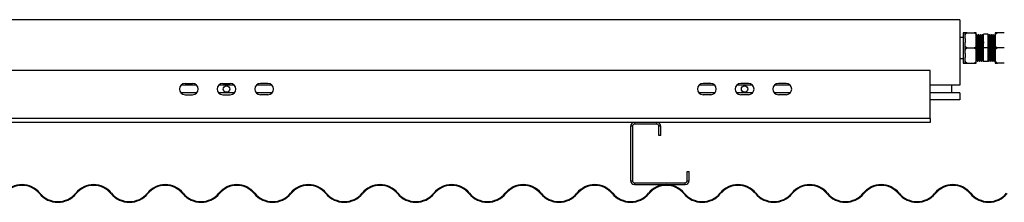
# Model space of a CAD drawing. Units: millimetres. Extents: x 597 to 7892, y 1140 to 5467.
# Drawn here: x 3865 to 4910, y 4437 to 4630 of the extents above; entities that cross this region are included whole.
import ezdxf

# ---------------------------------------------------------------- set-up
doc = ezdxf.new("R2010")
doc.units = ezdxf.units.MM
doc.header["$LTSCALE"] = 20

msp = doc.modelspace()

# ---------------------------------------------------------------- linework, layer by layer
at = {"color": 7, "linetype": 'Continuous', "lineweight": 25}
for p, q in [((4862.698, 4630.289), (3855.698, 4630.289)), ((4862.698, 4630.289), (4862.698, 4560.689)), ((4866.198, 4611.289), (4862.698, 4611.289)), ((4868.198, 4616.264), (4866.198, 4616.264)), ((4866.198, 4616.264), (4866.198, 4600.289)), ((4868.198, 4610.345), (4868.198, 4616.289)), ((4868.198, 4610.345), (4868.198, 4606.232)), ((4870.498, 4616.289), (4877.898, 4616.289)), ((4880.185, 4614.277), (4880.154, 4614.223)), ((4880.198, 4610.345), (4880.198, 4616.289)), ((4880.198, 4606.232), (4880.198, 4610.345)), ((4880.699, 4614.289), (4880.199, 4614.289)), ((4881.573, 4613.206), (4881.33, 4613.206)), ((4882.699, 4614.289), (4882.199, 4614.289)), ((4883.573, 4613.206), (4883.33, 4613.206)), ((4884.699, 4614.289), (4884.199, 4614.289)), ((4885.573, 4613.206), (4885.33, 4613.206)), ((4886.699, 4614.289), (4886.199, 4614.289)), ((4887.573, 4613.206), (4887.33, 4613.206)), ((4887.679, 4613.4), (4887.559, 4613.193)), ((4892.698, 4614.789), (4887.698, 4614.789)), ((4887.698, 4600.289), (4887.698, 4614.789)), ((4892.698, 4600.289), (4892.698, 4614.789)), ((4892.838, 4613.193), (4892.698, 4613.434)), ((4893.073, 4613.206), (4892.83, 4613.206)), ((4894.198, 4614.289), (4893.698, 4614.289)), ((4895.073, 4613.206), (4894.83, 4613.206)), ((4896.198, 4614.289), (4895.698, 4614.289)), ((4897.073, 4613.206), (4896.83, 4613.206)), ((4898.198, 4614.289), (4897.698, 4614.289)), ((4899.073, 4613.206), (4898.83, 4613.206)), ((4900.198, 4614.289), (4899.698, 4614.289)), ((4900.198, 4616.289), (4900.198, 4610.345)), ((4900.198, 4610.345), (4900.198, 4606.232)), ((4900.243, 4614.223), (4900.212, 4614.277)), ((4909.898, 4616.289), (4902.498, 4616.289)), ((4866.198, 4600.289), (4866.198, 4584.313)), ((4868.198, 4594.345), (4868.198, 4606.232)), ((4870.498, 4600.289), (4877.898, 4600.289)), ((4880.198, 4594.345), (4880.198, 4606.232)), ((4892.698, 4600.289), (4887.698, 4600.289)), ((4887.698, 4585.789), (4887.698, 4600.289)), ((4892.698, 4585.789), (4892.698, 4600.289)), ((4900.198, 4606.232), (4900.198, 4594.345)), ((4909.898, 4600.289), (4902.498, 4600.289)), ((4862.698, 4589.289), (4866.198, 4589.289)), ((4868.198, 4594.345), (4868.198, 4590.232)), ((4868.198, 4584.289), (4868.198, 4590.232)), ((4880.198, 4590.232), (4880.198, 4594.345)), ((4880.198, 4584.289), (4880.198, 4590.232)), ((4900.198, 4594.345), (4900.198, 4590.232)), ((4900.198, 4590.232), (4900.198, 4584.289)), ((4866.198, 4584.313), (4868.198, 4584.313)), ((4870.498, 4584.289), (4877.898, 4584.289)), ((4880.198, 4587.143), (4880.338, 4587.384)), ((4880.323, 4587.371), (4880.566, 4587.371)), ((4881.198, 4586.289), (4881.698, 4586.289)), ((4882.323, 4587.371), (4882.566, 4587.371)), ((4883.198, 4586.289), (4883.698, 4586.289)), ((4884.323, 4587.371), (4884.566, 4587.371)), ((4885.198, 4586.289), (4885.698, 4586.289)), ((4886.323, 4587.371), (4886.566, 4587.371)), ((4887.198, 4586.289), (4887.698, 4586.289)), ((4892.698, 4585.789), (4887.698, 4585.789)), ((4892.698, 4586.289), (4893.198, 4586.289)), ((4893.823, 4587.371), (4894.066, 4587.371)), ((4894.698, 4586.316), (4894.692, 4586.291)), ((4894.698, 4586.289), (4895.198, 4586.289)), ((4895.823, 4587.371), (4896.066, 4587.371)), ((4896.698, 4586.316), (4896.692, 4586.291)), ((4896.698, 4586.289), (4897.198, 4586.289)), ((4897.823, 4587.371), (4898.066, 4587.371)), ((4898.698, 4586.316), (4898.692, 4586.291)), ((4898.698, 4586.289), (4899.198, 4586.289)), ((4899.823, 4587.371), (4900.066, 4587.371)), ((4900.059, 4587.384), (4900.198, 4587.143)), ((4909.898, 4584.289), (4902.498, 4584.289)), ((4831.198, 4576.289), (2825.198, 4576.289)), ((4831.198, 4525.289), (4831.198, 4576.289)), ((4052.671, 4560.689), (4035.726, 4560.689)), ((4040.198, 4562.689), (4048.198, 4562.689)), ((4092.671, 4560.689), (4075.726, 4560.689)), ((4080.198, 4562.689), (4088.198, 4562.689)), ((4132.671, 4560.689), (4115.726, 4560.689)), ((4128.198, 4562.689), (4120.198, 4562.689)), ((4602.671, 4560.689), (4585.726, 4560.689)), ((4598.198, 4562.689), (4590.198, 4562.689)), ((4642.671, 4560.689), (4625.726, 4560.689)), ((4638.198, 4562.689), (4630.198, 4562.689)), ((4682.671, 4560.689), (4665.726, 4560.689)), ((4678.198, 4562.689), (4670.198, 4562.689)), ((4862.698, 4560.689), (4831.198, 4560.689)), ((4853.698, 4560.689), (4853.698, 4552.689)), ((4052.671, 4552.689), (4035.726, 4552.689)), ((4040.198, 4550.689), (4048.198, 4550.689)), ((4092.671, 4552.689), (4075.726, 4552.689)), ((4080.198, 4550.689), (4088.198, 4550.689)), ((4132.671, 4552.689), (4115.726, 4552.689)), ((4128.198, 4550.689), (4120.198, 4550.689)), ((4602.671, 4552.689), (4585.726, 4552.689)), ((4598.198, 4550.689), (4590.198, 4550.689)), ((4642.671, 4552.689), (4625.726, 4552.689)), ((4638.198, 4550.689), (4630.198, 4550.689)), ((4682.671, 4552.689), (4665.726, 4552.689)), ((4678.198, 4550.689), (4670.198, 4550.689)), ((4862.698, 4552.689), (4831.198, 4552.689)), ((4862.698, 4552.689), (4862.698, 4545.289)), ((4862.698, 4545.289), (4831.198, 4545.289)), ((4831.198, 4525.289), (2825.198, 4525.289)), ((4517.198, 4521.289), (3097.198, 4521.289)), ((4515.198, 4517.289), (4513.198, 4517.289)), ((4513.198, 4517.289), (4513.198, 4459.289)), ((4515.198, 4517.289), (4515.198, 4459.289)), ((4517.198, 4521.289), (4517.198, 4519.289)), ((4541.198, 4521.289), (4517.198, 4521.289)), ((4541.198, 4519.289), (4517.198, 4519.289)), ((4541.198, 4519.289), (4541.198, 4521.289)), ((4831.198, 4521.289), (4541.198, 4521.289)), ((4543.198, 4507.289), (4543.198, 4517.289)), ((4545.198, 4517.289), (4543.198, 4517.289)), ((4545.198, 4507.289), (4545.198, 4517.289)), ((4831.198, 4525.289), (4831.198, 4521.289)), ((4545.198, 4507.289), (4543.198, 4507.289)), ((4573.198, 4469.289), (4575.198, 4469.289)), ((4573.198, 4459.289), (4573.198, 4469.289)), ((4575.198, 4459.289), (4575.198, 4469.289)), ((4513.198, 4459.289), (4515.198, 4459.289)), ((4517.198, 4457.289), (4517.198, 4455.289)), ((4517.198, 4457.289), (4571.198, 4457.289)), ((4517.198, 4455.289), (4571.198, 4455.289)), ((4571.198, 4455.289), (4571.198, 4457.289)), ((4573.198, 4459.289), (4575.198, 4459.289))]:
    msp.add_line(p, q, dxfattribs=at)
for centre in [(4084.198, 4556.689), (4634.198, 4556.689)]:
    msp.add_circle(centre, 3.4, dxfattribs=at)
for centre, radius, start, end in [((4040.198, 4556.689), 6, 90, 270), ((4048.198, 4556.689), 6, 270, 90), ((4080.198, 4556.689), 6, 90, 270), ((4088.198, 4556.689), 6, 270, 90), ((4120.198, 4556.689), 6, 90, 270), ((4128.198, 4556.689), 6, 270, 90), ((4590.198, 4556.689), 6, 90, 270), ((4598.198, 4556.689), 6, 270, 90), ((4630.198, 4556.689), 6, 90, 270), ((4638.198, 4556.689), 6, 270, 90), ((4670.198, 4556.689), 6, 90, 270), ((4678.198, 4556.689), 6, 270, 90), ((4517.198, 4517.289), 4, 90, 180), ((4517.198, 4517.289), 2, 90, 180), ((4541.198, 4517.289), 4, 0, 90), ((4541.198, 4517.289), 2, 0, 90), ((3867.198, 4430.733), 24.556, 39.307648, 140.692352), ((3867.198, 4430.733), 23.806, 39.307648, 140.692352), ((3943.198, 4430.733), 24.556, 39.307648, 140.692352), ((3943.198, 4430.733), 23.806, 39.307648, 140.692352), ((4019.198, 4430.733), 24.556, 39.307648, 140.692352), ((4019.198, 4430.733), 23.806, 39.307648, 140.692352), ((4095.198, 4430.733), 24.556, 39.307648, 140.692352), ((4095.198, 4430.733), 23.806, 39.307648, 140.692352), ((4171.198, 4430.733), 24.556, 39.307648, 140.692352), ((4171.198, 4430.733), 23.806, 39.307648, 140.692352), ((4247.198, 4430.733), 24.556, 39.307648, 140.692352), ((4247.198, 4430.733), 23.806, 39.307648, 140.692352), ((4323.198, 4430.733), 24.556, 39.307648, 140.692352), ((4323.198, 4430.733), 23.806, 39.307648, 140.692352), ((4399.198, 4430.733), 24.556, 39.307648, 140.692352), ((4399.198, 4430.733), 23.806, 39.307648, 140.692352), ((4475.198, 4430.733), 24.556, 39.307648, 140.692352), ((4475.198, 4430.733), 23.806, 39.307648, 140.692352), ((4517.198, 4459.289), 4, 180, 270), ((4517.198, 4459.289), 2, 180, 270), ((4551.198, 4430.733), 24.556, 39.307648, 140.692352), ((4551.198, 4430.733), 23.806, 39.307648, 140.692352), ((4571.198, 4459.289), 2, 270, 0), ((4571.198, 4459.289), 4, 270, 0), ((4627.198, 4430.733), 24.556, 39.307648, 140.692352), ((4627.198, 4430.733), 23.806, 39.307648, 140.692352), ((4703.198, 4430.733), 24.556, 39.307648, 140.692352), ((4703.198, 4430.733), 23.806, 39.307648, 140.692352), ((4779.198, 4430.733), 24.556, 39.307648, 140.692352), ((4779.198, 4430.733), 23.806, 39.307648, 140.692352), ((4855.198, 4430.733), 24.556, 39.307648, 140.692352), ((4855.198, 4430.733), 23.806, 39.307648, 140.692352), ((3905.198, 4461.844), 25.306, 219.307648, 320.692352), ((3905.198, 4461.844), 24.556, 219.307648, 320.692352), ((3981.198, 4461.844), 25.306, 219.307648, 320.692352), ((3981.198, 4461.844), 24.556, 219.307648, 320.692352), ((4057.198, 4461.844), 25.306, 219.307648, 320.692352), ((4057.198, 4461.844), 24.556, 219.307648, 320.692352), ((4133.198, 4461.844), 25.306, 219.307648, 320.692352), ((4133.198, 4461.844), 24.556, 219.307648, 320.692352), ((4209.198, 4461.844), 25.306, 219.307648, 320.692352), ((4209.198, 4461.844), 24.556, 219.307648, 320.692352), ((4285.198, 4461.844), 25.306, 219.307648, 320.692352), ((4285.198, 4461.844), 24.556, 219.307648, 320.692352), ((4361.198, 4461.844), 25.306, 219.307648, 320.692352), ((4361.198, 4461.844), 24.556, 219.307648, 320.692352), ((4437.198, 4461.844), 25.306, 219.307648, 320.692352), ((4437.198, 4461.844), 24.556, 219.307648, 320.692352), ((4513.198, 4461.844), 25.306, 219.307648, 320.692352), ((4513.198, 4461.844), 24.556, 219.307648, 320.692352), ((4589.198, 4461.844), 25.306, 219.307648, 320.692352), ((4589.198, 4461.844), 24.556, 219.307648, 320.692352), ((4665.198, 4461.844), 25.306, 219.307648, 320.692352), ((4665.198, 4461.844), 24.556, 219.307648, 320.692352), ((4741.198, 4461.844), 25.306, 219.307648, 320.692352), ((4741.198, 4461.844), 24.556, 219.307648, 320.692352), ((4817.198, 4461.844), 25.306, 219.307648, 320.692352), ((4817.198, 4461.844), 24.556, 219.307648, 320.692352), ((4893.198, 4461.844), 25.306, 219.307648, 320.692352), ((4893.198, 4461.844), 24.556, 219.307648, 320.692352)]:
    msp.add_arc(centre, radius, start, end, dxfattribs=at)
for points, knots in [([(4868.198, 4610.345), (4868.199, 4610.589), (4868.201, 4611.411), (4868.258, 4612.869), (4868.516, 4614.322), (4869.011, 4615.35), (4869.423, 4615.859), (4869.9, 4616.177), (4870.255, 4616.282), (4870.458, 4616.287), (4870.498, 4616.289)], [0, 0, 0, 0, 0.10857983, 0.36582267, 0.65008885, 0.75472963, 0.85997738, 0.92189773, 0.98434552, 1, 1, 1, 1]), ([(4870.498, 4616.289), (4870.382, 4616.289), (4870.133, 4616.289), (4869.714, 4616.289), (4869.201, 4616.289), (4868.719, 4616.289), (4868.401, 4616.289), (4868.208, 4616.289), (4868.202, 4616.289), (4868.198, 4616.289)], [0, 0, 0, 0, 0.0448054, 0.09546352, 0.177433599, 0.316426701, 0.495783782, 0.680104413, 1, 1, 1, 1]), ([(4877.898, 4616.289), (4878.035, 4616.276), (4878.309, 4616.251), (4878.751, 4616.031), (4879.276, 4615.547), (4879.772, 4614.61), (4880.079, 4613.333), (4880.189, 4611.859), (4880.195, 4610.862), (4880.198, 4610.345)], [0, 0, 0, 0, 0.05253828, 0.104852, 0.19212527, 0.34406977, 0.55638713, 0.76981989, 1, 1, 1, 1]), ([(4880.198, 4616.289), (4880.195, 4616.289), (4880.189, 4616.289), (4880, 4616.289), (4879.6, 4616.289), (4878.98, 4616.289), (4878.436, 4616.289), (4878.106, 4616.289), (4877.925, 4616.289), (4877.898, 4616.289)], [0, 0, 0, 0, 0.28609706, 0.51089806, 0.73703014, 0.87129823, 0.93027484, 0.98970185, 1, 1, 1, 1]), ([(4880.199, 4614.221), (4880.204, 4614.242), (4880.235, 4614.345), (4880.289, 4613.813), (4880.359, 4612.627), (4880.434, 4610.75), (4880.505, 4608.349), (4880.577, 4605.532), (4880.643, 4602.775), (4880.706, 4599.946), (4880.77, 4597.109), (4880.844, 4594.096), (4880.914, 4591.399), (4880.987, 4589.153), (4881.061, 4587.498), (4881.129, 4586.464), (4881.176, 4586.364), (4881.198, 4586.316)], [0, 0, 0, 0, 0.01768846, 0.08995152, 0.16180404, 0.23458497, 0.30649879, 0.37869233, 0.45143291, 0.50000323, 0.57205384, 0.64482256, 0.71658037, 0.78896305, 0.86162982, 0.93327179, 1, 1, 1, 1]), ([(4880.699, 4614.221), (4880.704, 4614.242), (4880.735, 4614.345), (4880.789, 4613.813), (4880.859, 4612.627), (4880.934, 4610.75), (4881.005, 4608.349), (4881.077, 4605.532), (4881.143, 4602.775), (4881.206, 4599.946), (4881.27, 4597.109), (4881.344, 4594.096), (4881.414, 4591.399), (4881.487, 4589.153), (4881.561, 4587.498), (4881.629, 4586.464), (4881.676, 4586.364), (4881.698, 4586.316)], [0, 0, 0, 0, 0.01768846, 0.08995152, 0.16180404, 0.23458497, 0.30649879, 0.37869233, 0.45143291, 0.50000323, 0.57205384, 0.64482256, 0.71658037, 0.78896305, 0.86162982, 0.93327179, 1, 1, 1, 1]), ([(4881.338, 4613.193), (4881.234, 4613.374), (4881.025, 4613.735), (4880.816, 4614.096), (4880.712, 4614.277)], [0, 0, 0, 0, 0.49998623, 1, 1, 1, 1]), ([(4881.338, 4613.178), (4881.339, 4613.181), (4881.365, 4613.245), (4881.414, 4612.754), (4881.484, 4611.676), (4881.559, 4609.94), (4881.63, 4607.726), (4881.702, 4605.126), (4881.768, 4602.583), (4881.831, 4599.972), (4881.895, 4597.355), (4881.969, 4594.575), (4882.039, 4592.086), (4882.112, 4590.014), (4882.186, 4588.487), (4882.254, 4587.533), (4882.301, 4587.441), (4882.323, 4587.396)], [0, 0, 0, 0, 0.00345971, 0.07676951, 0.14966273, 0.22349799, 0.29645342, 0.36969267, 0.44348698, 0.49276078, 0.565855, 0.63967787, 0.712475, 0.78590616, 0.85962559, 0.93230518, 1, 1, 1, 1]), ([(4882.185, 4614.277), (4882.081, 4614.096), (4881.872, 4613.735), (4881.663, 4613.374), (4881.559, 4613.193)], [0, 0, 0, 0, 0.50001377, 1, 1, 1, 1]), ([(4881.573, 4613.144), (4881.579, 4613.163), (4881.61, 4613.258), (4881.664, 4612.768), (4881.734, 4611.673), (4881.809, 4609.941), (4881.88, 4607.726), (4881.952, 4605.126), (4882.018, 4602.583), (4882.081, 4599.972), (4882.145, 4597.355), (4882.219, 4594.575), (4882.289, 4592.087), (4882.362, 4590.013), (4882.436, 4588.492), (4882.499, 4587.581), (4882.541, 4587.489), (4882.559, 4587.45)], [0, 0, 0, 0, 0.01797948, 0.0912713, 0.16414665, 0.23796381, 0.31090135, 0.38412264, 0.45789886, 0.50716058, 0.58023689, 0.65404166, 0.72682094, 0.80023409, 0.87393545, 0.94659722, 1, 1, 1, 1]), ([(4882.199, 4614.221), (4882.204, 4614.242), (4882.235, 4614.345), (4882.289, 4613.813), (4882.359, 4612.627), (4882.434, 4610.75), (4882.505, 4608.349), (4882.577, 4605.532), (4882.643, 4602.775), (4882.706, 4599.946), (4882.77, 4597.109), (4882.844, 4594.096), (4882.914, 4591.399), (4882.987, 4589.153), (4883.061, 4587.498), (4883.129, 4586.464), (4883.176, 4586.364), (4883.198, 4586.316)], [0, 0, 0, 0, 0.01768846, 0.08995152, 0.16180404, 0.23458497, 0.30649879, 0.37869233, 0.45143291, 0.50000323, 0.57205384, 0.64482256, 0.71658037, 0.78896305, 0.86162982, 0.93327179, 1, 1, 1, 1]), ([(4882.699, 4614.221), (4882.704, 4614.242), (4882.735, 4614.345), (4882.789, 4613.813), (4882.859, 4612.627), (4882.934, 4610.75), (4883.005, 4608.349), (4883.077, 4605.532), (4883.143, 4602.775), (4883.206, 4599.946), (4883.27, 4597.109), (4883.344, 4594.096), (4883.414, 4591.399), (4883.487, 4589.153), (4883.561, 4587.498), (4883.629, 4586.464), (4883.676, 4586.364), (4883.698, 4586.316)], [0, 0, 0, 0, 0.01768846, 0.08995152, 0.16180404, 0.23458497, 0.30649879, 0.37869233, 0.45143291, 0.50000323, 0.57205384, 0.64482256, 0.71658037, 0.78896305, 0.86162982, 0.93327179, 1, 1, 1, 1]), ([(4883.338, 4613.193), (4883.234, 4613.374), (4883.025, 4613.735), (4882.816, 4614.096), (4882.712, 4614.277)], [0, 0, 0, 0, 0.49998623, 1, 1, 1, 1]), ([(4883.338, 4613.178), (4883.339, 4613.181), (4883.365, 4613.245), (4883.414, 4612.754), (4883.484, 4611.676), (4883.559, 4609.94), (4883.63, 4607.726), (4883.702, 4605.126), (4883.768, 4602.583), (4883.831, 4599.972), (4883.895, 4597.355), (4883.969, 4594.575), (4884.039, 4592.086), (4884.112, 4590.014), (4884.186, 4588.487), (4884.254, 4587.533), (4884.301, 4587.441), (4884.323, 4587.396)], [0, 0, 0, 0, 0.00345971, 0.07676951, 0.14966273, 0.22349799, 0.29645342, 0.36969267, 0.44348698, 0.49276078, 0.565855, 0.63967787, 0.712475, 0.78590616, 0.85962559, 0.93230518, 1, 1, 1, 1]), ([(4884.185, 4614.277), (4884.081, 4614.096), (4883.872, 4613.735), (4883.663, 4613.374), (4883.559, 4613.193)], [0, 0, 0, 0, 0.50001377, 1, 1, 1, 1]), ([(4883.573, 4613.144), (4883.579, 4613.163), (4883.61, 4613.258), (4883.664, 4612.768), (4883.734, 4611.673), (4883.809, 4609.941), (4883.88, 4607.726), (4883.952, 4605.126), (4884.018, 4602.583), (4884.081, 4599.972), (4884.145, 4597.355), (4884.219, 4594.575), (4884.289, 4592.087), (4884.362, 4590.013), (4884.436, 4588.492), (4884.499, 4587.581), (4884.541, 4587.489), (4884.559, 4587.45)], [0, 0, 0, 0, 0.01797948, 0.0912713, 0.16414665, 0.23796381, 0.31090135, 0.38412264, 0.45789886, 0.50716058, 0.58023689, 0.65404166, 0.72682094, 0.80023409, 0.87393545, 0.94659722, 1, 1, 1, 1]), ([(4884.199, 4614.221), (4884.204, 4614.242), (4884.235, 4614.345), (4884.289, 4613.813), (4884.359, 4612.627), (4884.434, 4610.75), (4884.505, 4608.349), (4884.577, 4605.532), (4884.643, 4602.775), (4884.706, 4599.946), (4884.77, 4597.109), (4884.844, 4594.096), (4884.914, 4591.399), (4884.987, 4589.153), (4885.061, 4587.498), (4885.129, 4586.464), (4885.176, 4586.364), (4885.198, 4586.316)], [0, 0, 0, 0, 0.01768846, 0.08995152, 0.16180404, 0.23458497, 0.30649879, 0.37869233, 0.45143291, 0.50000323, 0.57205384, 0.64482256, 0.71658037, 0.78896305, 0.86162982, 0.93327179, 1, 1, 1, 1]), ([(4884.699, 4614.221), (4884.704, 4614.242), (4884.735, 4614.345), (4884.789, 4613.813), (4884.859, 4612.627), (4884.934, 4610.75), (4885.005, 4608.349), (4885.077, 4605.532), (4885.143, 4602.775), (4885.206, 4599.946), (4885.27, 4597.109), (4885.344, 4594.096), (4885.414, 4591.399), (4885.487, 4589.153), (4885.561, 4587.498), (4885.629, 4586.464), (4885.676, 4586.364), (4885.698, 4586.316)], [0, 0, 0, 0, 0.01768846, 0.08995152, 0.16180404, 0.23458497, 0.30649879, 0.37869233, 0.45143291, 0.50000323, 0.57205384, 0.64482256, 0.71658037, 0.78896305, 0.86162982, 0.93327179, 1, 1, 1, 1]), ([(4885.338, 4613.193), (4885.234, 4613.374), (4885.025, 4613.735), (4884.816, 4614.096), (4884.712, 4614.277)], [0, 0, 0, 0, 0.49998623, 1, 1, 1, 1]), ([(4885.338, 4613.178), (4885.339, 4613.181), (4885.365, 4613.245), (4885.414, 4612.754), (4885.484, 4611.676), (4885.559, 4609.94), (4885.63, 4607.726), (4885.702, 4605.126), (4885.768, 4602.583), (4885.831, 4599.972), (4885.895, 4597.355), (4885.969, 4594.575), (4886.039, 4592.086), (4886.112, 4590.014), (4886.186, 4588.487), (4886.254, 4587.533), (4886.301, 4587.441), (4886.323, 4587.396)], [0, 0, 0, 0, 0.00345971, 0.07676951, 0.14966273, 0.22349799, 0.29645342, 0.36969267, 0.44348698, 0.49276078, 0.565855, 0.63967787, 0.712475, 0.78590616, 0.85962559, 0.93230518, 1, 1, 1, 1]), ([(4886.185, 4614.277), (4886.081, 4614.096), (4885.872, 4613.735), (4885.663, 4613.374), (4885.559, 4613.193)], [0, 0, 0, 0, 0.50001377, 1, 1, 1, 1]), ([(4885.573, 4613.144), (4885.579, 4613.163), (4885.61, 4613.258), (4885.664, 4612.768), (4885.734, 4611.673), (4885.809, 4609.941), (4885.88, 4607.726), (4885.952, 4605.126), (4886.018, 4602.583), (4886.081, 4599.972), (4886.145, 4597.355), (4886.219, 4594.575), (4886.289, 4592.087), (4886.362, 4590.013), (4886.436, 4588.492), (4886.499, 4587.581), (4886.541, 4587.489), (4886.559, 4587.45)], [0, 0, 0, 0, 0.01797948, 0.0912713, 0.16414665, 0.23796381, 0.31090135, 0.38412264, 0.45789886, 0.50716058, 0.58023689, 0.65404166, 0.72682094, 0.80023409, 0.87393545, 0.94659722, 1, 1, 1, 1]), ([(4886.199, 4614.221), (4886.204, 4614.242), (4886.235, 4614.345), (4886.289, 4613.813), (4886.359, 4612.627), (4886.434, 4610.75), (4886.505, 4608.349), (4886.577, 4605.532), (4886.643, 4602.775), (4886.706, 4599.946), (4886.77, 4597.109), (4886.844, 4594.096), (4886.914, 4591.399), (4886.987, 4589.153), (4887.061, 4587.498), (4887.129, 4586.464), (4887.176, 4586.364), (4887.198, 4586.316)], [0, 0, 0, 0, 0.01768846, 0.08995152, 0.16180404, 0.23458497, 0.30649879, 0.37869233, 0.45143291, 0.50000323, 0.57205384, 0.64482256, 0.71658037, 0.78896305, 0.86162982, 0.93327179, 1, 1, 1, 1]), ([(4886.699, 4614.221), (4886.704, 4614.242), (4886.735, 4614.345), (4886.789, 4613.813), (4886.859, 4612.627), (4886.934, 4610.75), (4887.005, 4608.349), (4887.077, 4605.532), (4887.143, 4602.775), (4887.206, 4599.946), (4887.27, 4597.109), (4887.344, 4594.096), (4887.414, 4591.399), (4887.487, 4589.153), (4887.561, 4587.496), (4887.629, 4586.472), (4887.676, 4586.348), (4887.698, 4586.289)], [0, 0, 0, 0, 0.01768841, 0.08995127, 0.16180358, 0.2345843, 0.30649792, 0.37869126, 0.45143162, 0.50000181, 0.57205222, 0.64482073, 0.71657834, 0.78896081, 0.86162738, 0.93326914, 1, 1, 1, 1]), ([(4887.338, 4613.193), (4887.234, 4613.374), (4887.025, 4613.735), (4886.816, 4614.096), (4886.712, 4614.277)], [0, 0, 0, 0, 0.49998623, 1, 1, 1, 1]), ([(4887.338, 4613.178), (4887.339, 4613.181), (4887.365, 4613.245), (4887.414, 4612.754), (4887.484, 4611.677), (4887.559, 4609.937), (4887.628, 4607.771), (4887.675, 4606.056), (4887.698, 4605.217)], [0, 0, 0, 0, 0.00944494, 0.20957894, 0.40857574, 0.61014424, 0.80931085, 1, 1, 1, 1]), ([(4893.823, 4587.396), (4893.821, 4587.388), (4893.795, 4587.279), (4893.744, 4587.695), (4893.674, 4588.676), (4893.6, 4590.322), (4893.528, 4592.463), (4893.457, 4595.01), (4893.383, 4597.824), (4893.312, 4600.768), (4893.24, 4603.687), (4893.166, 4606.43), (4893.096, 4608.858), (4893.023, 4610.854), (4892.949, 4612.275), (4892.89, 4613.063), (4892.852, 4613.098), (4892.838, 4613.111)], [0, 0, 0, 0, 0.0060114, 0.07951583, 0.15224954, 0.22604301, 0.29924059, 0.37221727, 0.44604205, 0.51890126, 0.59223206, 0.66598463, 0.73867186, 0.8122699, 0.88584735, 0.95854297, 1, 1, 1, 1]), ([(4893.685, 4614.277), (4893.581, 4614.096), (4893.372, 4613.735), (4893.163, 4613.374), (4893.059, 4613.193)], [0, 0, 0, 0, 0.50001377, 1, 1, 1, 1]), ([(4894.059, 4587.416), (4894.038, 4587.492), (4893.992, 4587.653), (4893.924, 4588.698), (4893.85, 4590.316), (4893.778, 4592.465), (4893.707, 4595.01), (4893.633, 4597.824), (4893.562, 4600.768), (4893.49, 4603.687), (4893.416, 4606.429), (4893.346, 4608.858), (4893.273, 4610.852), (4893.199, 4612.281), (4893.135, 4613.103), (4893.092, 4613.132), (4893.073, 4613.144)], [0, 0, 0, 0, 0.06531956, 0.13804021, 0.21182044, 0.28500487, 0.35796845, 0.43177998, 0.5046261, 0.57794373, 0.65168307, 0.72435725, 0.79794207, 0.87150631, 0.94418888, 1, 1, 1, 1]), ([(4894.685, 4586.333), (4894.663, 4586.416), (4894.617, 4586.59), (4894.549, 4587.727), (4894.475, 4589.48), (4894.403, 4591.809), (4894.332, 4594.567), (4894.258, 4597.617), (4894.187, 4600.808), (4894.115, 4603.972), (4894.041, 4606.944), (4893.971, 4609.576), (4893.898, 4611.738), (4893.824, 4613.286), (4893.76, 4614.177), (4893.717, 4614.208), (4893.698, 4614.221)], [0, 0, 0, 0, 0.06606255, 0.13872549, 0.21244697, 0.28557325, 0.35847888, 0.43223164, 0.50501993, 0.57827928, 0.65195991, 0.72457643, 0.7981027, 0.87160841, 0.94423331, 1, 1, 1, 1]), ([(4895.198, 4586.316), (4895.196, 4586.307), (4895.17, 4586.189), (4895.119, 4586.639), (4895.049, 4587.703), (4894.975, 4589.486), (4894.903, 4591.807), (4894.832, 4594.568), (4894.758, 4597.617), (4894.687, 4600.808), (4894.615, 4603.972), (4894.541, 4606.944), (4894.471, 4609.576), (4894.398, 4611.738), (4894.324, 4613.286), (4894.26, 4614.177), (4894.217, 4614.208), (4894.198, 4614.221)], [0, 0, 0, 0, 0.00588799, 0.0783543, 0.15006091, 0.22281213, 0.29497597, 0.36692208, 0.43970416, 0.51153447, 0.58382964, 0.65654054, 0.72820134, 0.80075992, 0.8732982, 0.94496727, 1, 1, 1, 1]), ([(4894.838, 4613.193), (4894.734, 4613.374), (4894.525, 4613.735), (4894.316, 4614.096), (4894.212, 4614.277)], [0, 0, 0, 0, 0.49998623, 1, 1, 1, 1]), ([(4895.823, 4587.396), (4895.821, 4587.388), (4895.795, 4587.279), (4895.744, 4587.695), (4895.674, 4588.676), (4895.6, 4590.322), (4895.528, 4592.463), (4895.457, 4595.01), (4895.383, 4597.824), (4895.312, 4600.768), (4895.24, 4603.687), (4895.166, 4606.43), (4895.096, 4608.858), (4895.023, 4610.854), (4894.949, 4612.275), (4894.89, 4613.063), (4894.852, 4613.098), (4894.838, 4613.111)], [0, 0, 0, 0, 0.0060114, 0.07951583, 0.15224954, 0.22604301, 0.29924059, 0.37221727, 0.44604205, 0.51890126, 0.59223206, 0.66598463, 0.73867186, 0.8122699, 0.88584735, 0.95854297, 1, 1, 1, 1]), ([(4895.685, 4614.277), (4895.581, 4614.096), (4895.372, 4613.735), (4895.163, 4613.374), (4895.059, 4613.193)], [0, 0, 0, 0, 0.50001377, 1, 1, 1, 1]), ([(4896.059, 4587.416), (4896.038, 4587.492), (4895.992, 4587.653), (4895.924, 4588.698), (4895.85, 4590.316), (4895.778, 4592.465), (4895.707, 4595.01), (4895.633, 4597.824), (4895.562, 4600.768), (4895.49, 4603.687), (4895.416, 4606.429), (4895.346, 4608.858), (4895.273, 4610.852), (4895.199, 4612.281), (4895.135, 4613.103), (4895.092, 4613.132), (4895.073, 4613.144)], [0, 0, 0, 0, 0.06531956, 0.13804021, 0.21182044, 0.28500487, 0.35796845, 0.43177998, 0.5046261, 0.57794373, 0.65168307, 0.72435725, 0.79794207, 0.87150631, 0.94418888, 1, 1, 1, 1]), ([(4896.685, 4586.333), (4896.663, 4586.416), (4896.617, 4586.59), (4896.549, 4587.727), (4896.475, 4589.48), (4896.403, 4591.809), (4896.332, 4594.567), (4896.258, 4597.617), (4896.187, 4600.808), (4896.115, 4603.972), (4896.041, 4606.944), (4895.971, 4609.576), (4895.898, 4611.738), (4895.824, 4613.286), (4895.76, 4614.177), (4895.717, 4614.208), (4895.698, 4614.221)], [0, 0, 0, 0, 0.06606255, 0.13872549, 0.21244697, 0.28557325, 0.35847888, 0.43223164, 0.50501993, 0.57827928, 0.65195991, 0.72457643, 0.7981027, 0.87160841, 0.94423331, 1, 1, 1, 1]), ([(4897.198, 4586.316), (4897.196, 4586.307), (4897.17, 4586.189), (4897.119, 4586.639), (4897.049, 4587.703), (4896.975, 4589.486), (4896.903, 4591.807), (4896.832, 4594.568), (4896.758, 4597.617), (4896.687, 4600.808), (4896.615, 4603.972), (4896.541, 4606.944), (4896.471, 4609.576), (4896.398, 4611.738), (4896.324, 4613.286), (4896.26, 4614.177), (4896.217, 4614.208), (4896.198, 4614.221)], [0, 0, 0, 0, 0.00588799, 0.0783543, 0.15006091, 0.22281213, 0.29497597, 0.36692208, 0.43970416, 0.51153447, 0.58382964, 0.65654054, 0.72820134, 0.80075992, 0.8732982, 0.94496727, 1, 1, 1, 1]), ([(4896.838, 4613.193), (4896.734, 4613.374), (4896.525, 4613.735), (4896.316, 4614.096), (4896.212, 4614.277)], [0, 0, 0, 0, 0.49998623, 1, 1, 1, 1]), ([(4897.823, 4587.396), (4897.821, 4587.388), (4897.795, 4587.279), (4897.744, 4587.695), (4897.674, 4588.676), (4897.6, 4590.322), (4897.528, 4592.463), (4897.457, 4595.01), (4897.383, 4597.824), (4897.312, 4600.768), (4897.24, 4603.687), (4897.166, 4606.43), (4897.096, 4608.858), (4897.023, 4610.854), (4896.949, 4612.275), (4896.89, 4613.063), (4896.852, 4613.098), (4896.838, 4613.111)], [0, 0, 0, 0, 0.0060114, 0.07951583, 0.15224954, 0.22604301, 0.29924059, 0.37221727, 0.44604205, 0.51890126, 0.59223206, 0.66598463, 0.73867186, 0.8122699, 0.88584735, 0.95854297, 1, 1, 1, 1]), ([(4897.685, 4614.277), (4897.581, 4614.096), (4897.372, 4613.735), (4897.163, 4613.374), (4897.059, 4613.193)], [0, 0, 0, 0, 0.50001377, 1, 1, 1, 1]), ([(4898.059, 4587.416), (4898.038, 4587.492), (4897.992, 4587.653), (4897.924, 4588.698), (4897.85, 4590.316), (4897.778, 4592.465), (4897.707, 4595.01), (4897.633, 4597.824), (4897.562, 4600.768), (4897.49, 4603.687), (4897.416, 4606.429), (4897.346, 4608.858), (4897.273, 4610.852), (4897.199, 4612.281), (4897.135, 4613.103), (4897.092, 4613.132), (4897.073, 4613.144)], [0, 0, 0, 0, 0.06531956, 0.13804021, 0.21182044, 0.28500487, 0.35796845, 0.43177998, 0.5046261, 0.57794373, 0.65168307, 0.72435725, 0.79794207, 0.87150631, 0.94418888, 1, 1, 1, 1]), ([(4898.685, 4586.333), (4898.663, 4586.416), (4898.617, 4586.59), (4898.549, 4587.727), (4898.475, 4589.48), (4898.403, 4591.809), (4898.332, 4594.567), (4898.258, 4597.617), (4898.187, 4600.808), (4898.115, 4603.972), (4898.041, 4606.944), (4897.971, 4609.576), (4897.898, 4611.738), (4897.824, 4613.286), (4897.76, 4614.177), (4897.717, 4614.208), (4897.698, 4614.221)], [0, 0, 0, 0, 0.06606255, 0.13872549, 0.21244697, 0.28557325, 0.35847888, 0.43223164, 0.50501993, 0.57827928, 0.65195991, 0.72457643, 0.7981027, 0.87160841, 0.94423331, 1, 1, 1, 1]), ([(4899.198, 4586.316), (4899.196, 4586.307), (4899.17, 4586.189), (4899.119, 4586.639), (4899.049, 4587.703), (4898.975, 4589.486), (4898.903, 4591.807), (4898.832, 4594.568), (4898.758, 4597.617), (4898.687, 4600.808), (4898.615, 4603.972), (4898.541, 4606.944), (4898.471, 4609.576), (4898.398, 4611.738), (4898.324, 4613.286), (4898.26, 4614.177), (4898.217, 4614.208), (4898.198, 4614.221)], [0, 0, 0, 0, 0.00588799, 0.0783543, 0.15006091, 0.22281213, 0.29497597, 0.36692208, 0.43970416, 0.51153447, 0.58382964, 0.65654054, 0.72820134, 0.80075992, 0.8732982, 0.94496727, 1, 1, 1, 1]), ([(4898.838, 4613.193), (4898.734, 4613.374), (4898.525, 4613.735), (4898.316, 4614.096), (4898.212, 4614.277)], [0, 0, 0, 0, 0.49998623, 1, 1, 1, 1]), ([(4899.823, 4587.396), (4899.821, 4587.388), (4899.795, 4587.279), (4899.744, 4587.695), (4899.674, 4588.676), (4899.6, 4590.322), (4899.528, 4592.463), (4899.457, 4595.01), (4899.383, 4597.824), (4899.312, 4600.768), (4899.24, 4603.687), (4899.166, 4606.43), (4899.096, 4608.858), (4899.023, 4610.854), (4898.949, 4612.275), (4898.89, 4613.063), (4898.852, 4613.098), (4898.838, 4613.111)], [0, 0, 0, 0, 0.0060114, 0.07951583, 0.15224954, 0.22604301, 0.29924059, 0.37221727, 0.44604205, 0.51890126, 0.59223206, 0.66598463, 0.73867186, 0.8122699, 0.88584735, 0.95854297, 1, 1, 1, 1]), ([(4899.685, 4614.277), (4899.581, 4614.096), (4899.372, 4613.735), (4899.163, 4613.374), (4899.059, 4613.193)], [0, 0, 0, 0, 0.50001377, 1, 1, 1, 1]), ([(4900.059, 4587.416), (4900.038, 4587.492), (4899.992, 4587.653), (4899.924, 4588.698), (4899.85, 4590.316), (4899.778, 4592.465), (4899.707, 4595.01), (4899.633, 4597.824), (4899.562, 4600.768), (4899.49, 4603.687), (4899.416, 4606.429), (4899.346, 4608.858), (4899.273, 4610.852), (4899.199, 4612.281), (4899.135, 4613.103), (4899.092, 4613.132), (4899.073, 4613.144)], [0, 0, 0, 0, 0.06531956, 0.13804021, 0.21182044, 0.28500487, 0.35796845, 0.43177998, 0.5046261, 0.57794373, 0.65168307, 0.72435725, 0.79794207, 0.87150631, 0.94418888, 1, 1, 1, 1]), ([(4900.198, 4600.299), (4900.195, 4600.465), (4900.167, 4601.685), (4900.115, 4603.974), (4900.041, 4606.944), (4899.971, 4609.576), (4899.898, 4611.738), (4899.824, 4613.286), (4899.76, 4614.177), (4899.717, 4614.208), (4899.698, 4614.221)], [0, 0, 0, 0, 0.02276372, 0.16739923, 0.31286647, 0.45623284, 0.60139534, 0.74651722, 0.88990015, 1, 1, 1, 1]), ([(4900.198, 4610.345), (4900.199, 4610.589), (4900.201, 4611.411), (4900.258, 4612.869), (4900.516, 4614.322), (4901.011, 4615.35), (4901.423, 4615.859), (4901.9, 4616.177), (4902.255, 4616.282), (4902.458, 4616.287), (4902.498, 4616.289)], [0, 0, 0, 0, 0.10857983, 0.36582267, 0.65008885, 0.75472963, 0.85997738, 0.92189773, 0.98434552, 1, 1, 1, 1]), ([(4902.498, 4616.289), (4902.382, 4616.289), (4902.133, 4616.289), (4901.714, 4616.289), (4901.201, 4616.289), (4900.719, 4616.289), (4900.401, 4616.289), (4900.208, 4616.289), (4900.202, 4616.289), (4900.198, 4616.289)], [0, 0, 0, 0, 0.0448054, 0.09546352, 0.1774336, 0.3164267, 0.49578378, 0.68010441, 1, 1, 1, 1]), ([(4870.498, 4600.289), (4870.361, 4600.301), (4870.088, 4600.327), (4869.646, 4600.546), (4869.121, 4601.03), (4868.626, 4601.963), (4868.326, 4603.24), (4868.206, 4604.713), (4868.201, 4605.715), (4868.198, 4606.232)], [0, 0, 0, 0, 0.05254251, 0.10486043, 0.19214073, 0.34409745, 0.55415042, 0.76980137, 1, 1, 1, 1]), ([(4868.198, 4594.345), (4868.199, 4594.589), (4868.201, 4595.411), (4868.258, 4596.869), (4868.516, 4598.322), (4869.011, 4599.35), (4869.423, 4599.859), (4869.9, 4600.177), (4870.255, 4600.282), (4870.458, 4600.287), (4870.498, 4600.289)], [0, 0, 0, 0, 0.10857983, 0.36582267, 0.65008885, 0.75472963, 0.85997738, 0.92189773, 0.98434552, 1, 1, 1, 1]), ([(4880.198, 4606.232), (4880.198, 4605.988), (4880.195, 4605.166), (4880.139, 4603.708), (4879.881, 4602.255), (4879.385, 4601.227), (4878.974, 4600.718), (4878.497, 4600.4), (4878.142, 4600.295), (4877.939, 4600.29), (4877.898, 4600.289)], [0, 0, 0, 0, 0.108579833, 0.365822669, 0.650088849, 0.754729633, 0.859977376, 0.921897729, 0.984345522, 1, 1, 1, 1]), ([(4877.898, 4600.289), (4878.035, 4600.276), (4878.309, 4600.251), (4878.751, 4600.031), (4879.276, 4599.547), (4879.771, 4598.615), (4880.07, 4597.337), (4880.191, 4595.864), (4880.196, 4594.862), (4880.198, 4594.345)], [0, 0, 0, 0, 0.052542511, 0.104860432, 0.19214073, 0.344097452, 0.554150421, 0.769801366, 1, 1, 1, 1]), ([(4893.198, 4586.316), (4893.196, 4586.307), (4893.17, 4586.189), (4893.119, 4586.639), (4893.049, 4587.703), (4892.975, 4589.486), (4892.903, 4591.807), (4892.832, 4594.568), (4892.762, 4597.455), (4892.718, 4599.405), (4892.698, 4600.289)], [0, 0, 0, 0, 0.01177567, 0.15670437, 0.30011371, 0.44561223, 0.58993601, 0.73382433, 0.87938456, 1, 1, 1, 1]), ([(4902.498, 4600.289), (4902.361, 4600.301), (4902.088, 4600.327), (4901.646, 4600.546), (4901.121, 4601.03), (4900.626, 4601.963), (4900.326, 4603.24), (4900.206, 4604.713), (4900.201, 4605.715), (4900.198, 4606.232)], [0, 0, 0, 0, 0.052542511, 0.104860432, 0.19214073, 0.344097452, 0.554150421, 0.769801366, 1, 1, 1, 1]), ([(4900.198, 4594.345), (4900.199, 4594.589), (4900.201, 4595.411), (4900.258, 4596.869), (4900.516, 4598.322), (4901.011, 4599.35), (4901.423, 4599.859), (4901.9, 4600.177), (4902.255, 4600.282), (4902.458, 4600.287), (4902.498, 4600.289)], [0, 0, 0, 0, 0.108579833, 0.365822669, 0.650088849, 0.754729633, 0.859977376, 0.921897729, 0.984345522, 1, 1, 1, 1]), ([(4870.498, 4584.289), (4870.361, 4584.301), (4870.088, 4584.327), (4869.646, 4584.546), (4869.121, 4585.03), (4868.625, 4585.968), (4868.318, 4587.245), (4868.208, 4588.718), (4868.202, 4589.715), (4868.198, 4590.232)], [0, 0, 0, 0, 0.05253828, 0.104852, 0.19212527, 0.34406977, 0.55638713, 0.76981989, 1, 1, 1, 1]), ([(4880.198, 4590.232), (4880.198, 4589.988), (4880.195, 4589.166), (4880.139, 4587.708), (4879.881, 4586.255), (4879.385, 4585.227), (4878.974, 4584.718), (4878.497, 4584.4), (4878.142, 4584.295), (4877.939, 4584.29), (4877.898, 4584.289)], [0, 0, 0, 0, 0.10857983, 0.36582267, 0.65008885, 0.75472963, 0.85997738, 0.92189773, 0.98434552, 1, 1, 1, 1]), ([(4880.198, 4595.381), (4880.205, 4595.122), (4880.236, 4593.942), (4880.289, 4592.098), (4880.362, 4590.01), (4880.436, 4588.493), (4880.499, 4587.581), (4880.541, 4587.489), (4880.559, 4587.45)], [0, 0, 0, 0, 0.0557459, 0.2543887, 0.45476159, 0.65592109, 0.85424316, 1, 1, 1, 1]), ([(4902.498, 4584.289), (4902.361, 4584.301), (4902.088, 4584.327), (4901.646, 4584.546), (4901.121, 4585.03), (4900.625, 4585.968), (4900.318, 4587.245), (4900.208, 4588.718), (4900.202, 4589.715), (4900.198, 4590.232)], [0, 0, 0, 0, 0.05253828, 0.104852, 0.19212527, 0.34406977, 0.55638713, 0.76981989, 1, 1, 1, 1]), ([(4868.198, 4584.289), (4868.202, 4584.289), (4868.208, 4584.289), (4868.397, 4584.289), (4868.797, 4584.289), (4869.417, 4584.289), (4869.961, 4584.289), (4870.291, 4584.289), (4870.472, 4584.289), (4870.498, 4584.289)], [0, 0, 0, 0, 0.28609706, 0.51089806, 0.73703014, 0.87129823, 0.93027484, 0.98970185, 1, 1, 1, 1]), ([(4877.898, 4584.289), (4878.015, 4584.289), (4878.264, 4584.289), (4878.683, 4584.289), (4879.195, 4584.289), (4879.677, 4584.289), (4879.996, 4584.289), (4880.189, 4584.289), (4880.195, 4584.289), (4880.198, 4584.289)], [0, 0, 0, 0, 0.0448054, 0.09546352, 0.1774336, 0.3164267, 0.49578378, 0.68010441, 1, 1, 1, 1]), ([(4880.198, 4588.406), (4880.218, 4588.114), (4880.258, 4587.491), (4880.301, 4587.429), (4880.323, 4587.396)], [0, 0, 0, 0, 0.46797654, 1, 1, 1, 1]), ([(4880.559, 4587.384), (4880.663, 4587.203), (4880.872, 4586.842), (4881.081, 4586.481), (4881.185, 4586.3)], [0, 0, 0, 0, 0.49998623, 1, 1, 1, 1]), ([(4881.712, 4586.3), (4881.816, 4586.481), (4882.025, 4586.842), (4882.234, 4587.203), (4882.338, 4587.384)], [0, 0, 0, 0, 0.50001377, 1, 1, 1, 1]), ([(4882.559, 4587.384), (4882.663, 4587.203), (4882.872, 4586.842), (4883.081, 4586.481), (4883.185, 4586.3)], [0, 0, 0, 0, 0.49998623, 1, 1, 1, 1]), ([(4883.712, 4586.3), (4883.816, 4586.481), (4884.025, 4586.842), (4884.234, 4587.203), (4884.338, 4587.384)], [0, 0, 0, 0, 0.50001377, 1, 1, 1, 1]), ([(4884.559, 4587.384), (4884.663, 4587.203), (4884.872, 4586.842), (4885.081, 4586.481), (4885.185, 4586.3)], [0, 0, 0, 0, 0.49998623, 1, 1, 1, 1]), ([(4885.712, 4586.3), (4885.816, 4586.481), (4886.025, 4586.842), (4886.234, 4587.203), (4886.338, 4587.384)], [0, 0, 0, 0, 0.50001377, 1, 1, 1, 1]), ([(4886.559, 4587.384), (4886.663, 4587.203), (4886.872, 4586.842), (4887.081, 4586.481), (4887.185, 4586.3)], [0, 0, 0, 0, 0.49998623, 1, 1, 1, 1]), ([(4893.212, 4586.3), (4893.316, 4586.481), (4893.525, 4586.842), (4893.734, 4587.203), (4893.838, 4587.384)], [0, 0, 0, 0, 0.50001377, 1, 1, 1, 1]), ([(4894.059, 4587.384), (4894.163, 4587.203), (4894.372, 4586.842), (4894.581, 4586.481), (4894.685, 4586.3)], [0, 0, 0, 0, 0.49998623, 1, 1, 1, 1]), ([(4895.212, 4586.3), (4895.316, 4586.481), (4895.525, 4586.842), (4895.734, 4587.203), (4895.838, 4587.384)], [0, 0, 0, 0, 0.50001377, 1, 1, 1, 1]), ([(4896.059, 4587.384), (4896.163, 4587.203), (4896.372, 4586.842), (4896.581, 4586.481), (4896.685, 4586.3)], [0, 0, 0, 0, 0.49998623, 1, 1, 1, 1]), ([(4897.212, 4586.3), (4897.316, 4586.481), (4897.525, 4586.842), (4897.734, 4587.203), (4897.838, 4587.384)], [0, 0, 0, 0, 0.50001377, 1, 1, 1, 1]), ([(4898.059, 4587.384), (4898.163, 4587.203), (4898.372, 4586.842), (4898.581, 4586.481), (4898.685, 4586.3)], [0, 0, 0, 0, 0.49998623, 1, 1, 1, 1]), ([(4899.212, 4586.3), (4899.316, 4586.481), (4899.525, 4586.842), (4899.734, 4587.203), (4899.838, 4587.384)], [0, 0, 0, 0, 0.50001377, 1, 1, 1, 1]), ([(4900.198, 4584.289), (4900.202, 4584.289), (4900.208, 4584.289), (4900.397, 4584.289), (4900.797, 4584.289), (4901.417, 4584.289), (4901.961, 4584.289), (4902.291, 4584.289), (4902.472, 4584.289), (4902.498, 4584.289)], [0, 0, 0, 0, 0.28609706, 0.51089806, 0.73703014, 0.87129823, 0.93027484, 0.98970185, 1, 1, 1, 1])]:
    msp.add_open_spline(points, degree=3, knots=knots, dxfattribs=at)

doc.saveas('drawing.dxf')
